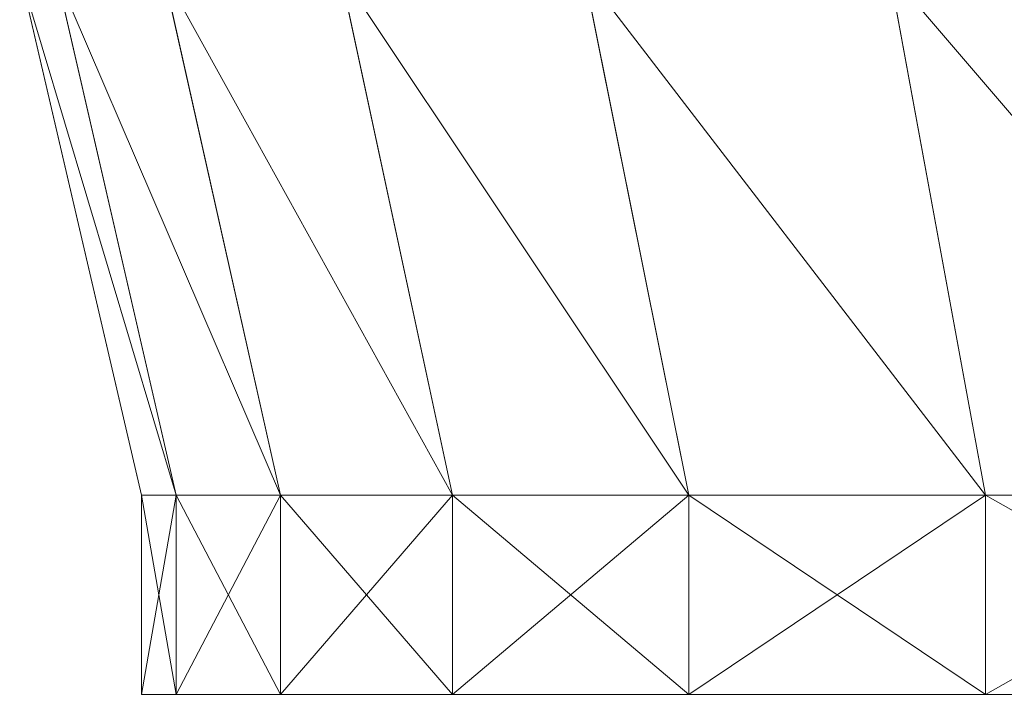
# Model space of a CAD drawing. Units: millimetres. Extents: x -910 to 4233, y -2470 to 12341.
# Drawn here: x 21 to 24, y 4814 to 4816 of the extents above; entities that cross this region are included whole.
import ezdxf

# ---------------------------------------------------------------- set-up
doc = ezdxf.new("R2010")
doc.units = ezdxf.units.MM

msp = doc.modelspace()

# ---------------------------------------------------------------- linework, layer by layer
at = {"color": 7, "lineweight": 0, "extrusion": (8.15504e-16, 1, -5.20417e-16)}
for p, q in [((21.6571, 4814.8209, 432.8363), (21.352, 4816.1332, 432.8363)), ((21.6571, 4814.8209, 432.8363), (21.352, 4816.1332, 432.8363)), ((21.6571, 4814.8209, 79.8972), (21.352, 4816.1332, 79.8972)), ((21.6571, 4814.8209, 79.8972), (21.352, 4816.1332, 79.8972)), ((21.7448, 4814.8209, 431.5136), (21.4424, 4816.1332, 431.4733)), ((21.7448, 4814.8209, 434.159), (21.4424, 4816.1332, 434.1993)), ((21.7448, 4814.8209, 431.5136), (21.4424, 4816.1332, 431.4733)), ((21.7448, 4814.8209, 434.159), (21.4424, 4816.1332, 434.1993)), ((21.7448, 4814.8209, 78.5745), (21.4424, 4816.1332, 78.5342)), ((21.7448, 4814.8209, 81.2199), (21.4424, 4816.1332, 81.2602)), ((21.7448, 4814.8209, 78.5745), (21.4424, 4816.1332, 78.5342)), ((21.7448, 4814.8209, 81.2199), (21.4424, 4816.1332, 81.2602)), ((22.0065, 4814.8209, 430.2141), (21.712, 4816.1332, 430.1342)), ((22.0065, 4814.8209, 430.2141), (21.712, 4816.1332, 430.1342)), ((22.0065, 4814.8209, 435.4585), (21.712, 4816.1332, 435.5384)), ((22.0065, 4814.8209, 435.4585), (21.712, 4816.1332, 435.5384)), ((22.0065, 4814.8209, 77.275), (21.712, 4816.1332, 77.1951)), ((22.0065, 4814.8209, 77.275), (21.712, 4816.1332, 77.1951)), ((22.0065, 4814.8209, 82.5194), (21.712, 4816.1332, 82.5993)), ((22.0065, 4814.8209, 82.5194), (21.712, 4816.1332, 82.5993)), ((22.4375, 4814.8209, 428.9605), (22.1562, 4816.1332, 428.8424)), ((22.4375, 4814.8209, 436.7121), (22.1562, 4816.1332, 436.8302)), ((22.4375, 4814.8209, 436.7121), (22.1562, 4816.1332, 436.8302)), ((22.4375, 4814.8209, 428.9605), (22.1562, 4816.1332, 428.8424)), ((22.4375, 4814.8209, 76.0214), (22.1562, 4816.1332, 75.9033)), ((22.4375, 4814.8209, 83.773), (22.1562, 4816.1332, 83.8911)), ((22.4375, 4814.8209, 83.773), (22.1562, 4816.1332, 83.8911)), ((22.4375, 4814.8209, 76.0214), (22.1562, 4816.1332, 75.9033)), ((23.0303, 4814.8209, 437.8978), (22.767, 4816.1332, 438.052)), ((23.0303, 4814.8209, 437.8978), (22.767, 4816.1332, 438.052)), ((23.0303, 4814.8209, 427.7748), (22.767, 4816.1332, 427.6206)), ((23.0303, 4814.8209, 427.7748), (22.767, 4816.1332, 427.6206)), ((23.0303, 4814.8209, 84.9587), (22.767, 4816.1332, 85.1129)), ((23.0303, 4814.8209, 84.9587), (22.767, 4816.1332, 85.1129)), ((23.0303, 4814.8209, 74.8357), (22.767, 4816.1332, 74.6815)), ((23.0303, 4814.8209, 74.8357), (22.767, 4816.1332, 74.6815)), ((23.7745, 4814.8209, 426.6779), (23.5339, 4816.1332, 426.4902)), ((23.7745, 4814.8209, 438.9948), (23.5339, 4816.1332, 439.1824)), ((23.7745, 4814.8209, 438.9948), (23.5339, 4816.1332, 439.1824)), ((23.7745, 4814.8209, 426.6779), (23.5339, 4816.1332, 426.4902)), ((23.7745, 4814.8209, 73.7387), (23.5339, 4816.1332, 73.5511)), ((23.7745, 4814.8209, 86.0557), (23.5339, 4816.1332, 86.2433)), ((23.7745, 4814.8209, 86.0557), (23.5339, 4816.1332, 86.2433)), ((23.7745, 4814.8209, 73.7387), (23.5339, 4816.1332, 73.5511)), ((21.7448, 4814.8209, 434.159), (21.6571, 4814.8209, 432.8363)), ((21.6571, 4814.8209, 432.8363), (21.6571, 4814.3209, 432.8363)), ((21.6571, 4814.8209, 432.8363), (21.7448, 4814.8209, 431.5136)), ((21.6571, 4814.8209, 432.8363), (21.6571, 4814.3209, 432.8363)), ((21.7448, 4814.8209, 434.159), (21.6571, 4814.8209, 432.8363)), ((21.6571, 4814.8209, 432.8363), (21.7448, 4814.8209, 431.5136)), ((21.7448, 4814.8209, 81.2199), (21.6571, 4814.8209, 79.8972)), ((21.6571, 4814.8209, 79.8972), (21.6571, 4814.3209, 79.8972)), ((21.6571, 4814.8209, 79.8972), (21.7448, 4814.8209, 78.5745)), ((21.6571, 4814.8209, 79.8972), (21.6571, 4814.3209, 79.8972)), ((21.7448, 4814.8209, 81.2199), (21.6571, 4814.8209, 79.8972)), ((21.6571, 4814.8209, 79.8972), (21.7448, 4814.8209, 78.5745)), ((22.0065, 4814.8209, 435.4585), (21.7448, 4814.8209, 434.159)), ((21.7448, 4814.8209, 434.159), (21.7448, 4814.3209, 434.159)), ((21.7448, 4814.8209, 434.159), (21.7448, 4814.3209, 434.159)), ((21.7448, 4814.8209, 431.5136), (21.7448, 4814.3209, 431.5136)), ((21.7448, 4814.8209, 431.5136), (22.0065, 4814.8209, 430.2141)), ((21.7448, 4814.8209, 431.5136), (21.7448, 4814.3209, 431.5136)), ((21.7448, 4814.8209, 431.5136), (22.0065, 4814.8209, 430.2141)), ((22.0065, 4814.8209, 435.4585), (21.7448, 4814.8209, 434.159)), ((22.0065, 4814.8209, 82.5194), (21.7448, 4814.8209, 81.2199)), ((21.7448, 4814.8209, 81.2199), (21.7448, 4814.3209, 81.2199)), ((21.7448, 4814.8209, 81.2199), (21.7448, 4814.3209, 81.2199)), ((21.7448, 4814.8209, 78.5745), (21.7448, 4814.3209, 78.5745)), ((21.7448, 4814.8209, 78.5745), (22.0065, 4814.8209, 77.275)), ((21.7448, 4814.8209, 78.5745), (21.7448, 4814.3209, 78.5745)), ((21.7448, 4814.8209, 78.5745), (22.0065, 4814.8209, 77.275)), ((22.0065, 4814.8209, 82.5194), (21.7448, 4814.8209, 81.2199)), ((22.0065, 4814.8209, 435.4585), (22.0065, 4814.3209, 435.4585)), ((22.0065, 4814.8209, 430.2141), (22.0065, 4814.3209, 430.2141)), ((22.0065, 4814.8209, 430.2141), (22.4375, 4814.8209, 428.9605)), ((22.0065, 4814.8209, 430.2141), (22.0065, 4814.3209, 430.2141)), ((22.4375, 4814.8209, 436.7121), (22.0065, 4814.8209, 435.4585)), ((22.0065, 4814.8209, 435.4585), (22.0065, 4814.3209, 435.4585)), ((22.0065, 4814.8209, 430.2141), (22.4375, 4814.8209, 428.9605)), ((22.4375, 4814.8209, 436.7121), (22.0065, 4814.8209, 435.4585)), ((22.0065, 4814.8209, 82.5194), (22.0065, 4814.3209, 82.5194)), ((22.0065, 4814.8209, 77.275), (22.0065, 4814.3209, 77.275)), ((22.0065, 4814.8209, 77.275), (22.4375, 4814.8209, 76.0214)), ((22.0065, 4814.8209, 77.275), (22.0065, 4814.3209, 77.275)), ((22.4375, 4814.8209, 83.773), (22.0065, 4814.8209, 82.5194)), ((22.0065, 4814.8209, 82.5194), (22.0065, 4814.3209, 82.5194)), ((22.0065, 4814.8209, 77.275), (22.4375, 4814.8209, 76.0214)), ((22.4375, 4814.8209, 83.773), (22.0065, 4814.8209, 82.5194)), ((22.4375, 4814.8209, 428.9605), (22.4375, 4814.3209, 428.9605)), ((22.4375, 4814.8209, 428.9605), (23.0303, 4814.8209, 427.7748)), ((22.4375, 4814.8209, 428.9605), (22.4375, 4814.3209, 428.9605)), ((22.4375, 4814.8209, 436.7121), (22.4375, 4814.3209, 436.7121)), ((23.0303, 4814.8209, 437.8978), (22.4375, 4814.8209, 436.7121)), ((22.4375, 4814.8209, 436.7121), (22.4375, 4814.3209, 436.7121)), ((23.0303, 4814.8209, 437.8978), (22.4375, 4814.8209, 436.7121)), ((22.4375, 4814.8209, 428.9605), (23.0303, 4814.8209, 427.7748)), ((22.4375, 4814.8209, 76.0214), (22.4375, 4814.3209, 76.0214)), ((22.4375, 4814.8209, 76.0214), (23.0303, 4814.8209, 74.8357)), ((22.4375, 4814.8209, 76.0214), (22.4375, 4814.3209, 76.0214)), ((22.4375, 4814.8209, 83.773), (22.4375, 4814.3209, 83.773)), ((23.0303, 4814.8209, 84.9587), (22.4375, 4814.8209, 83.773)), ((22.4375, 4814.8209, 83.773), (22.4375, 4814.3209, 83.773)), ((23.0303, 4814.8209, 84.9587), (22.4375, 4814.8209, 83.773)), ((22.4375, 4814.8209, 76.0214), (23.0303, 4814.8209, 74.8357)), ((23.0303, 4814.8209, 427.7748), (23.0303, 4814.3209, 427.7748)), ((23.0303, 4814.8209, 427.7748), (23.7745, 4814.8209, 426.6779)), ((23.0303, 4814.8209, 427.7748), (23.0303, 4814.3209, 427.7748)), ((23.0303, 4814.8209, 437.8978), (23.0303, 4814.3209, 437.8978)), ((23.7745, 4814.8209, 438.9948), (23.0303, 4814.8209, 437.8978)), ((23.0303, 4814.8209, 437.8978), (23.0303, 4814.3209, 437.8978)), ((23.7745, 4814.8209, 438.9948), (23.0303, 4814.8209, 437.8978)), ((23.0303, 4814.8209, 427.7748), (23.7745, 4814.8209, 426.6779)), ((23.0303, 4814.8209, 74.8357), (23.0303, 4814.3209, 74.8357)), ((23.0303, 4814.8209, 74.8357), (23.7745, 4814.8209, 73.7387)), ((23.0303, 4814.8209, 74.8357), (23.0303, 4814.3209, 74.8357)), ((23.0303, 4814.8209, 84.9587), (23.0303, 4814.3209, 84.9587)), ((23.7745, 4814.8209, 86.0557), (23.0303, 4814.8209, 84.9587)), ((23.0303, 4814.8209, 84.9587), (23.0303, 4814.3209, 84.9587)), ((23.7745, 4814.8209, 86.0557), (23.0303, 4814.8209, 84.9587)), ((23.0303, 4814.8209, 74.8357), (23.7745, 4814.8209, 73.7387)), ((23.7745, 4814.8209, 426.6779), (24.6571, 4814.8209, 425.6888)), ((23.7745, 4814.8209, 426.6779), (24.6571, 4814.8209, 425.6888)), ((23.7745, 4814.8209, 426.6779), (23.7745, 4814.3209, 426.6779)), ((23.7745, 4814.8209, 426.6779), (23.7745, 4814.3209, 426.6779)), ((24.6571, 4814.8209, 439.9839), (23.7745, 4814.8209, 438.9948)), ((23.7745, 4814.8209, 438.9948), (23.7745, 4814.3209, 438.9948)), ((23.7745, 4814.8209, 438.9948), (23.7745, 4814.3209, 438.9948)), ((24.6571, 4814.8209, 439.9839), (23.7745, 4814.8209, 438.9948)), ((23.7745, 4814.8209, 73.7387), (24.6571, 4814.8209, 72.7497)), ((23.7745, 4814.8209, 73.7387), (24.6571, 4814.8209, 72.7497)), ((23.7745, 4814.8209, 73.7387), (23.7745, 4814.3209, 73.7387)), ((23.7745, 4814.8209, 73.7387), (23.7745, 4814.3209, 73.7387)), ((24.6571, 4814.8209, 87.0448), (23.7745, 4814.8209, 86.0557)), ((23.7745, 4814.8209, 86.0557), (23.7745, 4814.3209, 86.0557)), ((23.7745, 4814.8209, 86.0557), (23.7745, 4814.3209, 86.0557)), ((24.6571, 4814.8209, 87.0448), (23.7745, 4814.8209, 86.0557))]:
    msp.add_line(p, q, dxfattribs=at)

# ---------------------------------------------------------------- meshes
at = {"color": 7, "lineweight": 0}
mesh = msp.add_polyface(dxfattribs=at)
corners = [(21.7448, 4814.8209, 434.159), (21.352, 4816.1332, 432.8363), (21.6571, 4814.8209, 432.8363), (21.4424, 4816.1332, 434.1993)]
mesh.append_faces([[corners[k] for k in face] for face in [(0, 1, 2), (1, 0, 3)]], dxfattribs={"vtx0": -1, "color": 7})
mesh = msp.add_polyface(dxfattribs=at)
corners = [(21.7448, 4814.8209, 431.5136), (21.352, 4816.1332, 432.8363), (21.4424, 4816.1332, 431.4733), (21.6571, 4814.8209, 432.8363)]
mesh.append_faces([[corners[k] for k in face] for face in [(0, 1, 2), (1, 0, 3)]], dxfattribs={"vtx0": -1, "color": 7})
mesh = msp.add_polyface(dxfattribs=at)
corners = [(21.7448, 4814.8209, 81.2199), (21.352, 4816.1332, 79.8972), (21.6571, 4814.8209, 79.8972), (21.4424, 4816.1332, 81.2602)]
mesh.append_faces([[corners[k] for k in face] for face in [(0, 1, 2), (1, 0, 3)]], dxfattribs={"vtx0": -1, "color": 7})
mesh = msp.add_polyface(dxfattribs=at)
corners = [(21.7448, 4814.8209, 78.5745), (21.352, 4816.1332, 79.8972), (21.4424, 4816.1332, 78.5342), (21.6571, 4814.8209, 79.8972)]
mesh.append_faces([[corners[k] for k in face] for face in [(0, 1, 2), (1, 0, 3)]], dxfattribs={"vtx0": -1, "color": 7})
mesh = msp.add_polyface(dxfattribs=at)
corners = [(22.0065, 4814.8209, 430.2141), (21.4424, 4816.1332, 431.4733), (21.712, 4816.1332, 430.1342), (21.7448, 4814.8209, 431.5136)]
mesh.append_faces([[corners[k] for k in face] for face in [(0, 1, 2), (1, 0, 3)]], dxfattribs={"vtx0": -1, "color": 7})
mesh = msp.add_polyface(dxfattribs=at)
corners = [(22.0065, 4814.8209, 435.4585), (21.4424, 4816.1332, 434.1993), (21.7448, 4814.8209, 434.159), (21.712, 4816.1332, 435.5384)]
mesh.append_faces([[corners[k] for k in face] for face in [(0, 1, 2), (1, 0, 3)]], dxfattribs={"vtx0": -1, "color": 7})
mesh = msp.add_polyface(dxfattribs=at)
corners = [(22.0065, 4814.8209, 77.275), (21.4424, 4816.1332, 78.5342), (21.712, 4816.1332, 77.1951), (21.7448, 4814.8209, 78.5745)]
mesh.append_faces([[corners[k] for k in face] for face in [(0, 1, 2), (1, 0, 3)]], dxfattribs={"vtx0": -1, "color": 7})
mesh = msp.add_polyface(dxfattribs=at)
corners = [(22.0065, 4814.8209, 82.5194), (21.4424, 4816.1332, 81.2602), (21.7448, 4814.8209, 81.2199), (21.712, 4816.1332, 82.5993)]
mesh.append_faces([[corners[k] for k in face] for face in [(0, 1, 2), (1, 0, 3)]], dxfattribs={"vtx0": -1, "color": 7})
mesh = msp.add_polyface(dxfattribs=at)
corners = [(22.4375, 4814.8209, 428.9605), (21.712, 4816.1332, 430.1342), (22.1562, 4816.1332, 428.8424), (22.0065, 4814.8209, 430.2141)]
mesh.append_faces([[corners[k] for k in face] for face in [(0, 1, 2), (1, 0, 3)]], dxfattribs={"vtx0": -1, "color": 7})
mesh = msp.add_polyface(dxfattribs=at)
corners = [(22.4375, 4814.8209, 436.7121), (21.712, 4816.1332, 435.5384), (22.0065, 4814.8209, 435.4585), (22.1562, 4816.1332, 436.8302)]
mesh.append_faces([[corners[k] for k in face] for face in [(0, 1, 2), (1, 0, 3)]], dxfattribs={"vtx0": -1, "color": 7})
mesh = msp.add_polyface(dxfattribs=at)
corners = [(22.4375, 4814.8209, 76.0214), (21.712, 4816.1332, 77.1951), (22.1562, 4816.1332, 75.9033), (22.0065, 4814.8209, 77.275)]
mesh.append_faces([[corners[k] for k in face] for face in [(0, 1, 2), (1, 0, 3)]], dxfattribs={"vtx0": -1, "color": 7})
mesh = msp.add_polyface(dxfattribs=at)
corners = [(22.4375, 4814.8209, 83.773), (21.712, 4816.1332, 82.5993), (22.0065, 4814.8209, 82.5194), (22.1562, 4816.1332, 83.8911)]
mesh.append_faces([[corners[k] for k in face] for face in [(0, 1, 2), (1, 0, 3)]], dxfattribs={"vtx0": -1, "color": 7})
mesh = msp.add_polyface(dxfattribs=at)
corners = [(23.0303, 4814.8209, 437.8978), (22.1562, 4816.1332, 436.8302), (22.4375, 4814.8209, 436.7121), (22.767, 4816.1332, 438.052)]
mesh.append_faces([[corners[k] for k in face] for face in [(0, 1, 2), (1, 0, 3)]], dxfattribs={"vtx0": -1, "color": 7})
mesh = msp.add_polyface(dxfattribs=at)
corners = [(23.0303, 4814.8209, 427.7748), (22.1562, 4816.1332, 428.8424), (22.767, 4816.1332, 427.6206), (22.4375, 4814.8209, 428.9605)]
mesh.append_faces([[corners[k] for k in face] for face in [(0, 1, 2), (1, 0, 3)]], dxfattribs={"vtx0": -1, "color": 7})
mesh = msp.add_polyface(dxfattribs=at)
corners = [(23.0303, 4814.8209, 84.9587), (22.1562, 4816.1332, 83.8911), (22.4375, 4814.8209, 83.773), (22.767, 4816.1332, 85.1129)]
mesh.append_faces([[corners[k] for k in face] for face in [(0, 1, 2), (1, 0, 3)]], dxfattribs={"vtx0": -1, "color": 7})
mesh = msp.add_polyface(dxfattribs=at)
corners = [(23.0303, 4814.8209, 74.8357), (22.1562, 4816.1332, 75.9033), (22.767, 4816.1332, 74.6815), (22.4375, 4814.8209, 76.0214)]
mesh.append_faces([[corners[k] for k in face] for face in [(0, 1, 2), (1, 0, 3)]], dxfattribs={"vtx0": -1, "color": 7})
mesh = msp.add_polyface(dxfattribs=at)
corners = [(23.7745, 4814.8209, 438.9948), (22.767, 4816.1332, 438.052), (23.0303, 4814.8209, 437.8978), (23.5339, 4816.1332, 439.1824)]
mesh.append_faces([[corners[k] for k in face] for face in [(0, 1, 2), (1, 0, 3)]], dxfattribs={"vtx0": -1, "color": 7})
mesh = msp.add_polyface(dxfattribs=at)
corners = [(23.7745, 4814.8209, 426.6779), (22.767, 4816.1332, 427.6206), (23.5339, 4816.1332, 426.4902), (23.0303, 4814.8209, 427.7748)]
mesh.append_faces([[corners[k] for k in face] for face in [(0, 1, 2), (1, 0, 3)]], dxfattribs={"vtx0": -1, "color": 7})
mesh = msp.add_polyface(dxfattribs=at)
corners = [(23.7745, 4814.8209, 86.0557), (22.767, 4816.1332, 85.1129), (23.0303, 4814.8209, 84.9587), (23.5339, 4816.1332, 86.2433)]
mesh.append_faces([[corners[k] for k in face] for face in [(0, 1, 2), (1, 0, 3)]], dxfattribs={"vtx0": -1, "color": 7})
mesh = msp.add_polyface(dxfattribs=at)
corners = [(23.7745, 4814.8209, 73.7387), (22.767, 4816.1332, 74.6815), (23.5339, 4816.1332, 73.5511), (23.0303, 4814.8209, 74.8357)]
mesh.append_faces([[corners[k] for k in face] for face in [(0, 1, 2), (1, 0, 3)]], dxfattribs={"vtx0": -1, "color": 7})
mesh = msp.add_polyface(dxfattribs=at)
corners = [(24.6571, 4814.8209, 425.6888), (23.5339, 4816.1332, 426.4902), (24.505, 4816.1332, 425.4019), (23.7745, 4814.8209, 426.6779)]
mesh.append_faces([[corners[k] for k in face] for face in [(0, 1, 2), (1, 0, 3)]], dxfattribs={"vtx0": -1, "color": 7})
mesh = msp.add_polyface(dxfattribs=at)
corners = [(24.6571, 4814.8209, 439.9839), (23.5339, 4816.1332, 439.1824), (23.7745, 4814.8209, 438.9948), (24.505, 4816.1332, 440.2707)]
mesh.append_faces([[corners[k] for k in face] for face in [(0, 1, 2), (1, 0, 3)]], dxfattribs={"vtx0": -1, "color": 7})
mesh = msp.add_polyface(dxfattribs=at)
corners = [(24.6571, 4814.8209, 72.7497), (23.5339, 4816.1332, 73.5511), (24.505, 4816.1332, 72.4628), (23.7745, 4814.8209, 73.7387)]
mesh.append_faces([[corners[k] for k in face] for face in [(0, 1, 2), (1, 0, 3)]], dxfattribs={"vtx0": -1, "color": 7})
mesh = msp.add_polyface(dxfattribs=at)
corners = [(24.6571, 4814.8209, 87.0448), (23.5339, 4816.1332, 86.2433), (23.7745, 4814.8209, 86.0557), (24.505, 4816.1332, 87.3316)]
mesh.append_faces([[corners[k] for k in face] for face in [(0, 1, 2), (1, 0, 3)]], dxfattribs={"vtx0": -1, "color": 7})
mesh = msp.add_polyface(dxfattribs=at)
corners = [(21.7448, 4814.3209, 434.159), (21.6571, 4814.8209, 432.8363), (21.6571, 4814.3209, 432.8363), (21.7448, 4814.8209, 434.159)]
mesh.append_faces([[corners[k] for k in face] for face in [(0, 1, 2), (1, 0, 3)]], dxfattribs={"vtx0": -1, "color": 7})
mesh = msp.add_polyface(dxfattribs=at)
corners = [(21.6571, 4814.3209, 432.8363), (21.7448, 4814.8209, 431.5136), (21.7448, 4814.3209, 431.5136), (21.6571, 4814.8209, 432.8363)]
mesh.append_faces([[corners[k] for k in face] for face in [(0, 1, 2), (1, 0, 3)]], dxfattribs={"vtx0": -1, "color": 7})
mesh = msp.add_polyface(dxfattribs=at)
corners = [(21.7448, 4814.3209, 81.2199), (21.6571, 4814.8209, 79.8972), (21.6571, 4814.3209, 79.8972), (21.7448, 4814.8209, 81.2199)]
mesh.append_faces([[corners[k] for k in face] for face in [(0, 1, 2), (1, 0, 3)]], dxfattribs={"vtx0": -1, "color": 7})
mesh = msp.add_polyface(dxfattribs=at)
corners = [(21.6571, 4814.3209, 79.8972), (21.7448, 4814.8209, 78.5745), (21.7448, 4814.3209, 78.5745), (21.6571, 4814.8209, 79.8972)]
mesh.append_faces([[corners[k] for k in face] for face in [(0, 1, 2), (1, 0, 3)]], dxfattribs={"vtx0": -1, "color": 7})
mesh = msp.add_polyface(dxfattribs=at)
corners = [(22.0065, 4814.3209, 435.4585), (21.7448, 4814.8209, 434.159), (21.7448, 4814.3209, 434.159), (22.0065, 4814.8209, 435.4585)]
mesh.append_faces([[corners[k] for k in face] for face in [(0, 1, 2), (1, 0, 3)]], dxfattribs={"vtx0": -1, "color": 7})
mesh = msp.add_polyface(dxfattribs=at)
corners = [(21.7448, 4814.3209, 431.5136), (22.0065, 4814.8209, 430.2141), (22.0065, 4814.3209, 430.2141), (21.7448, 4814.8209, 431.5136)]
mesh.append_faces([[corners[k] for k in face] for face in [(0, 1, 2), (1, 0, 3)]], dxfattribs={"vtx0": -1, "color": 7})
mesh = msp.add_polyface(dxfattribs=at)
corners = [(22.0065, 4814.3209, 82.5194), (21.7448, 4814.8209, 81.2199), (21.7448, 4814.3209, 81.2199), (22.0065, 4814.8209, 82.5194)]
mesh.append_faces([[corners[k] for k in face] for face in [(0, 1, 2), (1, 0, 3)]], dxfattribs={"vtx0": -1, "color": 7})
mesh = msp.add_polyface(dxfattribs=at)
corners = [(21.7448, 4814.3209, 78.5745), (22.0065, 4814.8209, 77.275), (22.0065, 4814.3209, 77.275), (21.7448, 4814.8209, 78.5745)]
mesh.append_faces([[corners[k] for k in face] for face in [(0, 1, 2), (1, 0, 3)]], dxfattribs={"vtx0": -1, "color": 7})
mesh = msp.add_polyface(dxfattribs=at)
corners = [(22.0065, 4814.3209, 430.2141), (22.4375, 4814.8209, 428.9605), (22.4375, 4814.3209, 428.9605), (22.0065, 4814.8209, 430.2141)]
mesh.append_faces([[corners[k] for k in face] for face in [(0, 1, 2), (1, 0, 3)]], dxfattribs={"vtx0": -1, "color": 7})
mesh = msp.add_polyface(dxfattribs=at)
corners = [(22.4375, 4814.3209, 436.7121), (22.0065, 4814.8209, 435.4585), (22.0065, 4814.3209, 435.4585), (22.4375, 4814.8209, 436.7121)]
mesh.append_faces([[corners[k] for k in face] for face in [(0, 1, 2), (1, 0, 3)]], dxfattribs={"vtx0": -1, "color": 7})
mesh = msp.add_polyface(dxfattribs=at)
corners = [(22.0065, 4814.3209, 77.275), (22.4375, 4814.8209, 76.0214), (22.4375, 4814.3209, 76.0214), (22.0065, 4814.8209, 77.275)]
mesh.append_faces([[corners[k] for k in face] for face in [(0, 1, 2), (1, 0, 3)]], dxfattribs={"vtx0": -1, "color": 7})
mesh = msp.add_polyface(dxfattribs=at)
corners = [(22.4375, 4814.3209, 83.773), (22.0065, 4814.8209, 82.5194), (22.0065, 4814.3209, 82.5194), (22.4375, 4814.8209, 83.773)]
mesh.append_faces([[corners[k] for k in face] for face in [(0, 1, 2), (1, 0, 3)]], dxfattribs={"vtx0": -1, "color": 7})
mesh = msp.add_polyface(dxfattribs=at)
corners = [(22.4375, 4814.3209, 428.9605), (23.0303, 4814.8209, 427.7748), (23.0303, 4814.3209, 427.7748), (22.4375, 4814.8209, 428.9605)]
mesh.append_faces([[corners[k] for k in face] for face in [(0, 1, 2), (1, 0, 3)]], dxfattribs={"vtx0": -1, "color": 7})
mesh = msp.add_polyface(dxfattribs=at)
corners = [(23.0303, 4814.3209, 437.8978), (22.4375, 4814.8209, 436.7121), (22.4375, 4814.3209, 436.7121), (23.0303, 4814.8209, 437.8978)]
mesh.append_faces([[corners[k] for k in face] for face in [(0, 1, 2), (1, 0, 3)]], dxfattribs={"vtx0": -1, "color": 7})
mesh = msp.add_polyface(dxfattribs=at)
corners = [(22.4375, 4814.3209, 76.0214), (23.0303, 4814.8209, 74.8357), (23.0303, 4814.3209, 74.8357), (22.4375, 4814.8209, 76.0214)]
mesh.append_faces([[corners[k] for k in face] for face in [(0, 1, 2), (1, 0, 3)]], dxfattribs={"vtx0": -1, "color": 7})
mesh = msp.add_polyface(dxfattribs=at)
corners = [(23.0303, 4814.3209, 84.9587), (22.4375, 4814.8209, 83.773), (22.4375, 4814.3209, 83.773), (23.0303, 4814.8209, 84.9587)]
mesh.append_faces([[corners[k] for k in face] for face in [(0, 1, 2), (1, 0, 3)]], dxfattribs={"vtx0": -1, "color": 7})
mesh = msp.add_polyface(dxfattribs=at)
corners = [(23.0303, 4814.3209, 427.7748), (23.7745, 4814.8209, 426.6779), (23.7745, 4814.3209, 426.6779), (23.0303, 4814.8209, 427.7748)]
mesh.append_faces([[corners[k] for k in face] for face in [(0, 1, 2), (1, 0, 3)]], dxfattribs={"vtx0": -1, "color": 7})
mesh = msp.add_polyface(dxfattribs=at)
corners = [(23.7745, 4814.3209, 438.9948), (23.0303, 4814.8209, 437.8978), (23.0303, 4814.3209, 437.8978), (23.7745, 4814.8209, 438.9948)]
mesh.append_faces([[corners[k] for k in face] for face in [(0, 1, 2), (1, 0, 3)]], dxfattribs={"vtx0": -1, "color": 7})
mesh = msp.add_polyface(dxfattribs=at)
corners = [(23.0303, 4814.3209, 74.8357), (23.7745, 4814.8209, 73.7387), (23.7745, 4814.3209, 73.7387), (23.0303, 4814.8209, 74.8357)]
mesh.append_faces([[corners[k] for k in face] for face in [(0, 1, 2), (1, 0, 3)]], dxfattribs={"vtx0": -1, "color": 7})
mesh = msp.add_polyface(dxfattribs=at)
corners = [(23.7745, 4814.3209, 86.0557), (23.0303, 4814.8209, 84.9587), (23.0303, 4814.3209, 84.9587), (23.7745, 4814.8209, 86.0557)]
mesh.append_faces([[corners[k] for k in face] for face in [(0, 1, 2), (1, 0, 3)]], dxfattribs={"vtx0": -1, "color": 7})
mesh = msp.add_polyface(dxfattribs=at)
corners = [(23.7745, 4814.3209, 426.6779), (24.6571, 4814.8209, 425.6888), (24.6571, 4814.3209, 425.6888), (23.7745, 4814.8209, 426.6779)]
mesh.append_faces([[corners[k] for k in face] for face in [(0, 1, 2), (1, 0, 3)]], dxfattribs={"vtx0": -1, "color": 7})
mesh = msp.add_polyface(dxfattribs=at)
corners = [(24.6571, 4814.3209, 439.9839), (23.7745, 4814.8209, 438.9948), (23.7745, 4814.3209, 438.9948), (24.6571, 4814.8209, 439.9839)]
mesh.append_faces([[corners[k] for k in face] for face in [(0, 1, 2), (1, 0, 3)]], dxfattribs={"vtx0": -1, "color": 7})
mesh = msp.add_polyface(dxfattribs=at)
corners = [(23.7745, 4814.3209, 73.7387), (24.6571, 4814.8209, 72.7497), (24.6571, 4814.3209, 72.7497), (23.7745, 4814.8209, 73.7387)]
mesh.append_faces([[corners[k] for k in face] for face in [(0, 1, 2), (1, 0, 3)]], dxfattribs={"vtx0": -1, "color": 7})
mesh = msp.add_polyface(dxfattribs=at)
corners = [(24.6571, 4814.3209, 87.0448), (23.7745, 4814.8209, 86.0557), (23.7745, 4814.3209, 86.0557), (24.6571, 4814.8209, 87.0448)]
mesh.append_faces([[corners[k] for k in face] for face in [(0, 1, 2), (1, 0, 3)]], dxfattribs={"vtx0": -1, "color": 7})

doc.saveas('drawing.dxf')
